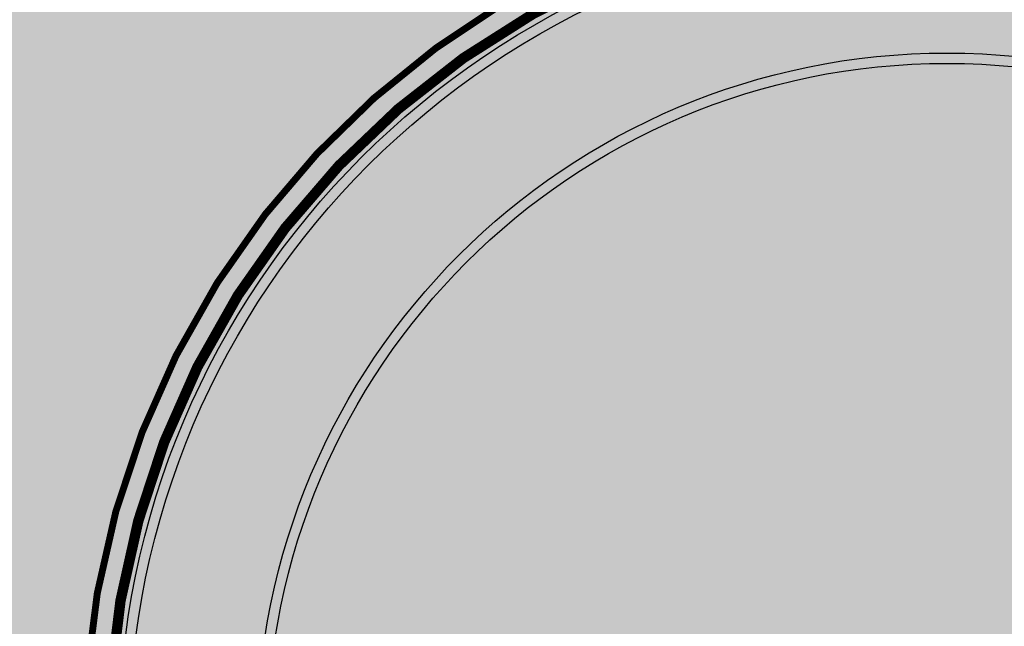
# Model space of a CAD drawing. Units: millimetres. Extents: x 1474 to 12924, y 859 to 14342.
# Drawn here: x 9585 to 9599, y 11401 to 11410 of the extents above; entities that cross this region are included whole.
import ezdxf

# ---------------------------------------------------------------- set-up
doc = ezdxf.new("R2010")
doc.units = ezdxf.units.MM
doc.linetypes.add('DASHED', pattern=[19.049999999999997, 12.7, -6.35])
doc.linetypes.add('DASHED2', pattern=[9.524999999999999, 6.35, -3.175])
for name, color, linetype in [('OPT-tallinna väike ringtee', 1, 'Continuous'), ('TEE_LIIKLUSALA', 10, 'Continuous'), ('TL_katend_sillutis_klompkivi', 252, 'Continuous'), ('TL_L_kattemärgistus', 7, 'Continuous'), ('TL_tee_äk_ST_10cm', 251, 'Continuous'), ('TL_tee_äk_ST_4cm', 251, 'DASHED2')]:
    doc.layers.add(name, color=color, linetype=linetype)
doc.layers.add('TL_katend_AB_ST-4', color=7, linetype='Continuous', true_color=0xd2c7a3)

# ---------------------------------------------------------------- blocks, each defined once
blk = doc.blocks.new('E_501_TEE_A_ACAD_1_FMEBLC8')
at = {"linetype": 'DASHED', "ltscale": 0.3, "true_color": 0x939598, "transparency": 33554687}
h = blk.add_hatch(color=252, dxfattribs=at)
h.dxf.hatch_style = 1
h.paths.add_polyline_path([(268.8845000006258, 294.7220000009984), (267.9555000029504, 291.1699999999255), (265.5615000016987, 288.1399999987334), (229.7954999990761, 245.9680000003427), (189.7745000012219, 198.7669999990612), (174.3354999981821, 179.7990000005811), (171.6285000033677, 176.4729999992996), (152.3705000020564, 152.8129999991506), (140.4494999982417, 138.1679999995977), (129.5575000010431, 125.1199999991804), (126.917500000447, 121.9570000004023), (91.00449999794364, 78.93799999915063), (83.07049999758601, 69.43399999849498), (75.32550000026822, 60.27999999932945), (67.14749999716878, 50.49499999918044), (65.09550000354648, 48.05500000156462), (60.74250000342727, 42.87699999846518), (39.0025000013411, 17.02000000141561), (31.72650000080466, 8.365000000223517), (22.04750000312924, -3.14500000141561), (17.23750000074506, -8.737999999895692), (-2.042500000447035, -31.15499999932945), (-8.703499998897314, -38.90000000037253), (-12.16549999639392, -42.92499999888241), (-16.3965000025928, -47.84399999864399), (-22.71449999883771, -55.81400000117719), (-27.61549999937415, -61.81400000117719), (-30.28849999979138, -65.57500000111759), (-30.55149999633431, -67.89899999834597), (-29.48249999806285, -70.30500000156462), (-19.64449999853969, -84.7240000013262), (-12.52050000056624, -95.41799999959767), (-5.346499998122454, -106.2139999996871), (5.459500003606081, -124.8300000000745), (17.64550000056624, -147.7550000008196), (29.49650000408292, -170.7330000009388), (32.6495000012219, -176.0319999996573), (38.46550000086427, -185.8050000015646), (41.74650000408292, -190.6650000009686), (51.72450000420213, -205.448999999091), (64.24650000408292, -221.64100000076), (69.7445000000298, -227.2909999992698), (75.20950000360608, -229.2829999979585), (78.59550000354648, -229.2849999982864), (88.72250000014901, -239.4639999996871), (88.24550000205636, -243.7929999995977), (89.97050000354648, -248.1469999980181), (114.5484999977052, -270.7449999991804), (125.0924999974668, -280.4399999994785), (132.4075000025332, -285.8129999991506), (135.5405000038445, -287.6830000001937), (139.8335000015795, -289.1029999982566), (142.6055000014603, -289.4539999980479), (144.7554999999702, -288.9029999990016), (149.5934999994934, -292.6630000006407), (153.5465000011027, -295.7359999995679), (153.5255000032485, -301.1390000004321), (155.7724999971688, -306.816000001505), (160.6844999976456, -311.0360000003129), (171.5205000005662, -316.5319999996573), (187.4134999997914, -330.1399999987334), (197.3974999971688, -338.1069999989122), (209.7645000033081, -342.5840000007302), (213.7975000031292, -342.3719999995083), (243.6414999999106, -305.4179999995977), (246.9805000014603, -300.6679999995977), (264.4475000016391, -279.6359999980778), (265.8424999974668, -277.9049999993294), (269.6165000014007, -273.2220000009984), (269.2605000026524, -270.2409999985248), (268.7844999991357, -268.4949999991804), (267.1964999996126, -267.3829999994487), (264.9745000042021, -270.5580000001937), (245.4475000016391, -254.8419999983162), (263.3874999992549, -232.8959999997169), (276.890499997884, -243.8879999984056), (282.1195000000298, -248.6509999986738), (273.7055000029504, -259.1280000004917), (274.3405000008643, -260.0809999983758), (275.9274999983609, -260.7160000000149), (279.5875000022352, -260.8509999979287), (310.6425000019372, -222.3190000001341), (309.265499997884, -217.5360000003129), (307.3605000041425, -214.996000001207), (188.6105000041425, -120.5470000002533), (152.2085000015795, -91.593999998644), (154.5304999984801, -88.9550000000745), (156.8654999993742, -86.30199999921024), (235.6135000027716, -149.0010000001639), (313.0755000002682, -210.7620000001043), (315.4035000018775, -211.8210000004619), (318.6065000034869, -212.4370000008494), (358.3965000025928, -163.0679999981076), (360.3424999974668, -164.593999998644), (363.5054999999702, -167.4759999979287), (271.4784999974072, -284.573999999091), (237.5054999999702, -328.2180000003427), (230.4395000003278, -335.8340000007302), (220.097500000149, -346.9390000011772), (212.3424999974668, -355.9850000012666), (201.2514999993145, -366.6940000001341), (193.3384999968112, -375.4999999981374), (175.8715000040829, -396.8140000011772), (151.2804999984801, -424.9209999982268), (141.5295000039041, -438.5869999993593), (133.0114999972284, -447.3580000009388), (129.9054999984801, -445.5329999979585), (126.5725000016391, -444.0279999990016), (136.1395000033081, -434.0910000000149), (145.8085000030696, -420.538999998942), (169.9204999990761, -393.6300000008196), (188.1624999977648, -371.8069999981672), (190.9705000035465, -368.323999999091), (195.6624999977648, -362.4799999985844), (196.1734999977052, -359.5090000014752), (195.3064999990165, -355.253999998793), (193.5615000016987, -351.3820000011474), (191.1315000019968, -348.7200000006706), (186.3965000025928, -344.9639999996871), (176.9955000020564, -338.551000000909), (174.3134999983013, -338.2000000011176), (170.874500002712, -338.9509999994189), (164.0735000036657, -333.0699999984354), (163.3834999985993, -329.6069999989122), (161.8415000028908, -325.1100000012666), (154.1985000036657, -318.6480000000447), (134.8035000003874, -301.9870000015944), (128.8864999972284, -296.8939999993891), (121.6395000033081, -295.8650000002235), (116.250499997288, -297.9300000015646), (112.2284999974072, -300.9830000009388), (105.7535000033677, -306.808999998495), (94.07449999824166, -316.3650000002235), (78.67449999973178, -327.9669999983162), (77.76149999722838, -331.4999999981374), (78.92049999907613, -334.906000001356), (80.88649999722838, -338.6749999988824), (81.12649999931455, -342.5699999984354), (80.09450000151992, -344.6419999990612), (78.2554999999702, -345.863999998197), (76.64350000396371, -345.6239999998361), (73.64550000056624, -343.5620000008494), (69.14849999919534, -340.6509999986738), (66.72949999943376, -340.1699999999255), (63.8534999974072, -341.2719999980181), (58.22149999812245, -345.3030000012368), (52.93650000169873, -349.6980000007898), (45.44350000098348, -355.4309999998659), (42.64749999716878, -351.0770000014454), (42.15650000050664, -347.8809999991208), (41.52249999716878, -344.128999998793), (42.59050000086427, -342.3389999996871), (44.8534999974072, -340.1579999979585), (55.13450000062585, -332.0820000004023), (59.75950000062585, -328.4480000007898), (85.58650000020862, -308.1589999999851), (87.58050000295043, -306.5789999980479), (96.00650000199676, -299.906000001356), (98.82849999889731, -301.1049999985844), (100.9005000032485, -300.8560000006109), (103.0865000002086, -300.363999998197), (105.0395000018179, -298.5329999979585), (107.1074999980628, -296.3369999993593), (109.1725000031292, -293.288999998942), (109.9714999981225, -290.4870000015944), (110.4194999970496, -288.2790000010282), (110.9005000032485, -285.9040000010282), (110.8944999985397, -283.4009999986738), (109.9965000040829, -281.5169999990612), (107.1285000033677, -278.3149999994785), (100.9705000035465, -271.8419999983162), (90.57550000026822, -262.5770000014454), (84.4864999987185, -258.301000000909), (81.25750000402331, -257.7970000002533), (79.81450000032783, -259.253999998793), (76.11549999937415, -262.988999998197), (69.61350000277162, -256.0259999986738), (72.88250000402331, -252.6419999990612), (64.00750000402331, -243.3870000001043), (61.43549999967217, -240.6469999980181), (56.73450000211596, -235.6379999984056), (46.30249999836087, -222.7249999996275), (37.75849999859929, -211.288999998942), (30.93350000306964, -200.8849999997765), (27.25350000336766, -203.7249999996275), (23.43250000104308, -199.1379999984056), (19.86449999734759, -194.8560000006109), (26.55350000038743, -187.5829999987036), (26.92749999836087, -185.8179999981076), (20.74850000068545, -175.5869999993593), (15.79250000044703, -165.9779999982566), (8.78550000116229, -152.3930000010878), (-3.282500002533197, -129.6879999991506), (-13.8424999974668, -111.496000001207), (-20.84649999812245, -100.9579999987036), (-27.90049999579787, -90.36799999885261), (-36.21550000086427, -78.496000001207), (-41.72250000014901, -70.40799999795854), (-44.7525000013411, -67.83499999903142), (-46.21849999949336, -71.378999998793), (-48.62149999663234, -77.59300000034273), (-51.59750000014901, -85.0259999986738), (-54.92449999973178, -90.14699999801815), (-59.28650000318885, -95.39199999906123), (-68.01449999585748, -105.0299999993294), (-76.17250000312924, -111.8670000005513), (-89.22650000080466, -121.0620000008494), (-103.1334999985993, -130.1309999991208), (-105.0454999990761, -127.198999999091), (-106.957499999553, -124.2669999990612), (-93.19249999895692, -115.2709999997169), (-76.43250000104308, -101.9209999982268), (-66.60449999943376, -91.99200000055134), (-58.35749999806285, -80.26699999906123), (-53.91150000318885, -68.96699999831617), (-52.73450000211596, -61.24800000153482), (-52.56550000235438, -57.31499999947846), (-52.57049999758601, -55.29900000058115), (-52.57349999621511, -53.91799999959767), (-52.89749999716878, -52.24200000055134), (-61.6385000012815, -38.38700000010431), (-84.29350000247359, -5.731999998912215), (-91.16949999704957, 5.160000002011657), (-98.3804999999702, 16.58400000073016), (-99.9754999987781, 19.95200000144541), (-119.4955000020564, 52.30700000189245), (-126.4864999987185, 60.15699999965727), (-131.1425000019372, 63.63200000114739), (-135.8874999992549, 66.66000000201166), (-141.7874999977648, 70.85400000028312), (-144.0285000018775, 73.86799999885261), (-146.4665000028908, 79.20900000073016), (-146.6034999974072, 82.41900000162423), (-149.5964999981225, 82.9660000000149), (-153.1214999966323, 83.19800000078976), (-149.4885000027716, 90.96199999935925), (-176.7244999967515, 133.6509999986738), (-180.6654999963939, 139.8279999997467), (-187.7335000000894, 150.9049999993294), (-190.0034999959171, 154.4749999996275), (-192.125499997288, 156.6879999991506), (-197.0954999960959, 164.9540000017732), (-201.027499999851, 172.371000001207), (-211.8864999972284, 188.0490000005811), (-219.3794999979436, 192.1710000019521), (-284.4285000003874, 143.5640000011772), (-285.7914999984205, 135.6480000000447), (-275.2134999968112, 119.2059999983758), (-261.8724999986589, 98.69600000046194), (-268.6315000019968, 93.22800000198185), (-272.4545000009239, 91.56000000052154), (-294.0144999958575, 127.2359999995679), (-295.1205000020564, 128.4660000000149), (-296.6434999965131, 128.6650000009686), (-298.6964999996126, 128.4570000004023), (-301.5535000003874, 126.9170000012964), (-304.4904999993742, 131.5059999991208), (-301.4784999974072, 133.0099999997765), (-300.9475000016391, 135.156000001356), (-300.7754999957979, 138.441000001505), (-303.5444999970496, 143.0299999993294), (-311.4134999997914, 142.3180000018328), (-312.8454999960959, 144.5539999995381), (-314.06950000301, 146.4579999987036), (-298.5294999964535, 149.3309999983758), (-294.0915000028908, 151.836000001058), (-293.2314999960363, 153.5279999990016), (-293.0954999960959, 155.948999999091), (-293.4354999996722, 158.39100000076), (-287.9754999987781, 162.4940000008792), (-285.6125000007451, 160.6100000012666), (-283.6825000010431, 159.4709999989718), (-257.7565000019968, 179.6729999985546), (-223.9564999975264, 207.01600000076), (-222.2664999999106, 210.2379999998957), (-222.5404999963939, 212.7409999985248), (-259.0575000010431, 269.0609999988228), (-260.8784999959171, 271.2900000009686), (-263.4934999980032, 269.926000000909), (-266.2534999959171, 274.2570000011474), (-264.5344999991357, 275.7649999987334), (-268.4424999989569, 280.5499999988824), (-270.6624999977648, 283.2730000000447), (-331.69450000301, 234.761000001803), (-347.957499999553, 223.2700000014156), (-349.070499997586, 216.7209999989718), (-351.5194999985397, 214.7240000013262), (-355.7715000025928, 211.4210000019521), (-361.9534999988973, 221.0470000002533), (-363.5054999999702, 223.4639999996871), (-357.5604999996722, 227.9170000012964), (-333.984500002116, 245.7200000006706), (-275.8244999982417, 291.6870000008494), (-302.1514999978244, 331.9740000013262), (-303.0915000028908, 332.0140000004321), (-310.4924999959767, 343.6150000002235), (-300.4484999962151, 346.9240000005811), (-297.0465000011027, 348.0449999999255), (-254.9075000025332, 376.0680000018328), (-252.7895000018179, 378.9579999987036), (-245.6584999971092, 384.3990000020713), (-239.6825000010431, 375.0649999994785), (-234.7984999977052, 367.3309999983758), (-247.8225000016391, 358.6170000005513), (-272.777499999851, 341.9240000005811), (-273.4405000023544, 342.6980000007898), (-281.3375000022352, 337.9769999999553), (-284.4534999988973, 342.371000001207), (-286.777499999851, 340.5600000005215), (-288.1125000007451, 338.1430000010878), (-288.7314999960363, 335.1019999999553), (-288.3674999959767, 332.5999999996275), (-264.4115000031888, 296.003999998793), (-258.9974999986589, 287.3450000006706), (-250.5114999972284, 274.2200000006706), (-247.5135000012815, 274.0820000004023), (-244.9934999980032, 275.0050000008196), (-240.3995000012219, 278.6370000001043), (-236.8384999968112, 273.0849999990314), (-240.3934999965131, 270.4509999994189), (-244.9695000015199, 267.066000001505), (-244.8134999983013, 266.1239999998361), (-217.6495000012219, 223.3899999987334), (-214.8674999959767, 219.1060000006109), (-201.8155000023544, 222.1899999994785), (-143.81950000301, 265.4700000006706), (-129.2745000012219, 276.5000000018626), (-118.6865000016987, 285.9309999998659), (-113.4145000018179, 291.2830000016838), (-114.0934999994934, 294.4630000013858), (-106.9524999968708, 300.9220000002533), (-104.8824999965727, 299.5530000012368), (-102.7324999980628, 301.6370000001043), (-98.2335000000894, 305.0479999985546), (-100.0734999962151, 307.4590000007302), (-96.71849999949336, 310.7370000015944), (-94.02949999645352, 308.0000000018626), (-67.73850000277162, 332.531000001356), (-68.08750000223517, 334.3560000006109), (-68.66649999842048, 335.816000001505), (-70.05249999836087, 337.5169999990612), (-67.30450000241399, 340.2240000013262), (-59.23249999806285, 347.8219999987632), (-55.80149999633431, 344.4080000016838), (-37.87050000205636, 360.7240000013262), (-18.25449999794364, 380.3120000008494), (-15.22250000014901, 383.6269999984652), (-17.46849999949336, 387.1710000019521), (-11.9974999986589, 392.3690000008792), (-8.621499996632338, 389.5429999995977), (10.8424999974668, 408.73399999924), (24.02649999782443, 421.9080000016838), (21.95550000295043, 424.9190000016242), (26.54849999770522, 429.3750000018626), (29.72949999943376, 427.0010000001639), (46.67950000241399, 444.2960000019521), (50.49650000408292, 446.6830000001937), (50.58849999681115, 446.7400000002235), (54.50149999931455, 447.3580000009388), (57.15149999782443, 446.39100000076), (160.5454999990761, 374.5050000008196), (212.8684999980032, 336.0999999996275), (261.4054999984801, 302.7200000006706)])
h.paths.add_polyline_path([(126.3974999971688, 333.7669999990612), (115.2015000022948, 323.011000001803), (105.6465000025928, 313.8309999983758), (100.0674999989569, 308.3479999992996), (92.44450000301003, 300.8569999989122), (91.66249999776483, 298.6060000006109), (83.99250000342727, 291.6890000011772), (82.26249999925494, 291.0920000020415), (71.87150000408292, 280.9890000019222), (44.53849999979138, 254.7379999998957), (44.53550000116229, 253.3180000018328), (35.00650000199676, 244.5849999990314), (6.019499998539686, 216.2599999997765), (-25.1275000013411, 185.726000001654), (-38.62949999794364, 172.8939999993891), (-54.02050000056624, 157.3970000017434), (-52.28950000181794, 155.8180000018328), (-60.67250000312924, 146.6679999995977), (-65.04849999770522, 146.9009999986738), (-94.60250000283122, 117.8950000014156), (-97.43250000104308, 116.0900000017136), (-101.4904999993742, 110.2550000008196), (-104.7055000029504, 103.7570000011474), (-108.0135000012815, 94.15800000168383), (-109.3864999972284, 84.1699999999255), (-110.7265000008047, 78.56699999980628), (-112.5844999961555, 74.2649999987334), (-113.9765000008047, 69.59000000171363), (-114.1854999996722, 66.22600000165403), (-113.7415000014007, 63.94899999909103), (-112.1774999983609, 60.18799999915063), (-105.3585000000894, 47.99600000120699), (-91.17150000110269, 24.70200000144541), (-88.60150000080466, 21.43799999915063), (-86.10649999603629, 19.88600000180304), (-84.36849999800324, 19.02000000141561), (-80.89749999716878, 18.54600000195205), (-76.55750000104308, 18.99200000055134), (-73.08549999818206, 20.93000000156462), (-72.66050000116229, 20.47999999858439), (-68.04350000247359, 15.58699999935925), (-66.45150000229478, 14.10100000165403), (-69.19350000098348, 12.06299999915063), (-71.8695000000298, 9.643999999389052), (-73.46950000151992, 5.884999999776483), (-73.64049999788404, 2.57799999974668), (-72.73850000277162, -0.9960000012069941), (-69.68449999764562, -7.334999999031425), (-52.6275000013411, -31.39300000108778), (-49.8504999987781, -33.79999999888241), (-46.6304999999702, -34.7759999986738), (-40.89550000056624, -40.5719999987632), (-37.04650000110269, -43.06600000150502), (-33.82749999687076, -43.59399999864399), (-29.93950000032783, -42.81900000013411), (-27.12050000205636, -41.64599999971688), (-25.07449999824166, -40.44499999843538), (-20.25849999859929, -36.14300000108778), (-16.2474999986589, -31.39599999971688), (-9.715500000864267, -23.21399999968708), (5.616500001400709, -4.128000000491738), (12.9754999987781, 4.588000001385808), (19.19149999693036, 12.00999999977648), (41.32250000163913, 38.3219999987632), (57.07650000229478, 57.05899999849498), (64.31950000301003, 65.67299999855459), (79.78349999710917, 84.06499999947846), (99.9894999973476, 107.9740000013262), (118.1304999999702, 129.2000000011176), (133.8724999986589, 148.176000000909), (140.3974999971688, 156.0429999995977), (143.4065000005066, 159.5800000000745), (162.2675000019372, 181.7530000004917), (166.5845000036061, 184.5840000007302), (168.4145000018179, 187.0050000008196), (182.5384999997914, 205.6830000001937), (186.0355000011623, 209.8679999988526), (186.8925000019372, 210.8939999993891), (215.9464999996126, 245.6650000009686), (255.2104999981821, 292.656000001356), (257.8625000007451, 291.0790000017732), (258.1215000040829, 293.2700000014156), (258.0255000032485, 296.1019999999553), (256.8134999983013, 297.3820000011474), (226.31950000301, 318.3530000019819), (208.8164999969304, 330.3899999987334), (162.457499999553, 364.2249999996275), (158.499500002712, 364.6080000009388)], flags=16)
h.paths.add_polyline_path([(-124.5435000024736, 75.21800000034273), (-121.4004999957979, 77.31900000013411), (-119.2994999997318, 80.46199999935925), (-118.5624999962747, 84.1699999999255), (-119.2994999997318, 87.87800000049174), (-121.3995000012219, 91.02200000174344), (-124.5435000024736, 93.12199999950826), (-128.2514999993145, 93.8600000012666), (-131.9594999961555, 93.12300000153482), (-135.1034999974072, 91.02200000174344), (-137.2034999988973, 87.878999998793), (-137.9414999969304, 84.17100000195205), (-137.2034999988973, 80.46300000138581), (-135.1034999974072, 77.31900000013411), (-131.9604999981821, 75.21800000034273), (-128.2525000013411, 74.48100000061095)], flags=16)
h.paths.add_polyline_path([(58.37450000271201, 436.9810000006109), (55.72450000420213, 437.3199999984354), (52.25449999794364, 434.3569999989122), (40.8504999987781, 423.3760000001639), (40.3775000013411, 421.7869999986142), (32.93449999764562, 414.1500000003725), (31.18849999830127, 413.9870000015944), (23.13250000402331, 406.4619999993593), (10.91349999979138, 395.0479999985546), (10.60150000080466, 392.823999999091), (2.364499997347593, 384.8670000005513), (1.253500003367662, 385.0240000020713), (-9.750499997287989, 374.3980000000447), (-44.78349999710917, 340.8320000004023), (-83.21349999681115, 304.573999999091), (-95.02649999782443, 293.4289999995381), (-120.6554999984801, 270.1569999996573), (-133.5934999994934, 259.8450000006706), (-123.8134999983013, 250.6650000009686), (-140.8434999994934, 233.7750000003725), (-148.7595000006258, 225.6260000001639), (-153.6315000019968, 230.2130000013858), (-159.8625000007451, 225.7370000015944), (-175.9924999959767, 215.3259999994189), (-191.3544999994338, 205.4110000003129), (-160.9915000014007, 158.3670000005513), (-157.8864999972284, 152.8919999990612), (-164.2464999966323, 148.3549999985844), (-165.2694999985397, 146.5559999998659), (-165.7415000014007, 144.6109999995679), (-165.6624999977648, 141.9700000006706), (-163.820499997586, 138.7099999990314), (-154.9594999961555, 127.0990000013262), (-146.2284999974072, 117.7070000004023), (-137.0025000013411, 110.1490000020713), (-133.3684999980032, 107.2160000000149), (-130.4564999975264, 105.6930000018328), (-127.3255000002682, 104.6170000005513), (-123.6605000011623, 104.4469999987632), (-120.0105000026524, 105.6789999995381), (-117.1064999960363, 107.1399999987334), (-114.5475000031292, 109.0979999992996), (-95.85649999603629, 127.4799999985844), (-90.84850000217557, 132.3769999984652), (-91.06850000098348, 134.718999998644), (-92.02649999782443, 135.9709999989718), (-82.95550000295043, 144.6439999993891), (-71.23450000211596, 155.8899999987334), (-64.45450000092387, 162.4590000007302), (-36.93250000104308, 189.1250000018626), (-8.559499997645617, 217.3679999988526), (-2.380499999970198, 222.8600000012666), (25.17749999836087, 249.433999998495), (31.37050000205636, 255.4619999993593), (48.44050000235438, 272.1710000019521), (55.8534999974072, 279.4240000005811), (69.8424999974668, 292.7440000008792), (76.29849999770522, 298.9330000001937), (72.99049999937415, 302.5050000008196), (81.86250000074506, 310.9989999998361), (85.5215000025928, 307.7740000020713), (92.96049999818206, 314.9049999993294), (90.16750000044703, 318.5499999988824), (98.8504999987781, 326.8549999985844), (102.5444999970496, 324.0930000003427), (108.2855000011623, 329.5959999989718), (109.9875000007451, 327.9879999998957), (136.4145000018179, 353.6600000020117), (135.0934999994934, 357.4350000005215), (133.3944999985397, 359.7000000011176), (138.8684999980032, 365.1740000005811), (142.6435000039637, 362.7200000006706), (143.5875000022352, 362.1540000010282), (151.3265000022948, 369.51600000076), (151.5505000017583, 372.0730000007898)], flags=16)
blk = doc.blocks.new('väike ringtee')
at = {"layer": 'TL_katend_AB_ST-4'}
h = blk.add_hatch(color=256, dxfattribs=at)
h.dxf.hatch_style = 1
edge = h.paths.add_edge_path(flags=16)
edge.add_arc((546858.4412537412, 6584588.01923749), 12, 0, 360)
edge = h.paths.add_edge_path(flags=16)
edge.add_arc((546858.4412537805, 6584588.019237444), 18.50000006063972, 123.1570239898219, 136.9997918602817)
edge.add_arc((546844.5455804783, 6584600.977256806), 0.5000000000230362, 202.7272146486882, 316.99979184939707, ccw=False)
edge.add_arc((546815.9525851246, 6584589.000586873), 30.50000009634929, 22.72721461339489, 27.53864467135023)
edge.add_line((546842.9969105886, 6584603.102163596), (546840.0212065266, 6584608.809036713))
edge.add_arc((546750.9079374087, 6584562.343185527), 100.5000002950402, 27.53864468838782, 29.81401662026831)
edge.add_arc((546838.9737883986, 6584612.807588321), 1.000000000138949, 43.914906296835625, 209.8140166365142, ccw=False)
edge.add_line((546839.6941590878, 6584613.501177588), (546844.394406219, 6584608.619440754))
edge.add_arc((546866.3657122528, 6584629.773913373), 30.50000001033771, 223.9149062756982, 233.8324041044164)
edge.add_arc((546847.7760127588, 6584604.344145906), 1.000000000858431, -56.842975994469725, 53.8324041096505, ccw=False)
edge = h.paths.add_edge_path()
edge.add_arc((546865.7500847236, 6584635.459526119), 29.49999995154729, 223.9149062438836, 249.4962299870628, ccw=False)
edge.add_line((546844.4991494102, 6584614.998642818), (546838.8318809766, 6584620.884740352))
edge.add_line((546838.8318809766, 6584620.884740352), (546829.911, 6584614.94))
edge.add_line((546829.911, 6584614.94), (546834.8953714507, 6584607.460281488))
edge.add_arc((546809.5483605178, 6584590.569416217), 30.45935476769845, -21.49787881856861, 33.67888931316429, ccw=False)
edge.add_line((546837.8886925698, 6584579.407074526), (546843.8883098181, 6584576.450276411))
edge.add_arc((546843.4462479108, 6584575.55329186), 1.000000007384057, 39.738097000096616, 63.76448709808551, ccw=False)
edge.add_arc((546858.441253755, 6584588.019237508), 18.50000002250163, 219.7380969269033, 229.3778669897422)
edge.add_arc((546858.4412537484, 6584588.019237476), 18.49999999412749, 229.3778669414916, 365.6558322505622)
edge.add_arc((546926.1102186701, 6584594.72081826), 49.49999999525268, 172.4949398409494, 185.6558322038493, ccw=False)
edge.add_line((546877.0342688449, 6584601.186199012), (546870.1532931664, 6584602.486369043))
edge.add_arc((546870.3389592563, 6584603.468981943), 1.000000004516747, 232.4004643379264, 259.30003069107477, ccw=False)
edge.add_arc((546857.6144683865, 6584586.835670221), 19.9423005473905, 52.5931983798158, 62.47349178443297)
edge.add_line((546866.8309809557, 6584604.520444666), (546862.5669696649, 6584608.029400715))
edge.add_arc((546858.7447044873, 6584616.72654328), 9.499999994462389, 249.4962299667726, 293.72477667077476, ccw=False)
at = {"layer": 'TL_katend_sillutis_klompkivi', "transparency": 33554687}
h = blk.add_hatch(dxfattribs=at)
h.set_pattern_fill('RIGIDINS', color=256, scale=0.5, style=0)
h.set_pattern_definition([(0, (0, 0.05), (0.5, 0.5), [0.1, -0.4]), (0, (0.35, 0.025), (0.5, 0.5), [0.1, -0.4]), (0, (0.15, 0.075), (0.5, 0.5), [0.1, -0.4]), (90, (0.05, 0), (-0.4999999999999999, 0.5), [0.1, -0.4]), (90, (0.025, 0.15), (-0.4999999999999999, 0.5), [0.1, -0.4]), (90, (0.075, 0.35), (-0.4999999999999999, 0.5), [0.1, -0.4]), (26.56505119999999, (0.1, 0.05), (0.5000000000000471, 2.000322407713639e-10), [0.0559, -1.0621339885]), (26.56505119999999, (0.45, 0.025), (0.5000000000000471, 2.000322407713639e-10), [0.0559, -1.0621339885]), (116.5650512, (0.05, 0.1), (-2.000324073048176e-10, 0.500000000000047), [0.05589999999999999, -1.0621339885]), (116.5650512, (0.075, 0.45), (-2.000324073048176e-10, 0.500000000000047), [0.05589999999999999, -1.0621339885]), (63.43494882, (0.025, 0.25), (2.549932487383444e-11, 0.500000000000047), [0.1118, -1.0062339885]), (333.4349488, (0.25, 0.075), (0.500000000000047, -2.000325738382713e-10), [0.1118, -1.0062339885])])
h.paths.add_polyline_path([(546846.5912537412, 6584588.01923749, 1), (546870.2912537411, 6584588.01923749, 1)])
h.paths.add_polyline_path([(546868.4412537412, 6584588.01923749, -1), (546848.4412537412, 6584588.01923749, -1)], flags=16)
at = {"layer": 'TL_L_kattemärgistus', "const_width": 0.1, "flags": 128}
blk.add_lwpolyline([(546853.0142484797, 6584599.279682148, 0.1160001504894781), (546848.5644674803, 6584595.680770832, 8.620678471070201)], format="xyb", close=True, dxfattribs=at)
at = {"layer": 'TL_tee_äk_ST_10cm', "transparency": 33554687}
for radius in [12, 10]:
    blk.add_circle((546858.4412537412, 6584588.01923749), radius, dxfattribs=at)
at = {"layer": 'TL_tee_äk_ST_10cm'}
for radius in [11.85, 9.85]:
    blk.add_circle((546858.4412537412, 6584588.01923749), radius, dxfattribs=at)
at = {"layer": 'TL_tee_äk_ST_4cm', "ltscale": 2, "transparency": 33554687, "flags": 128}
blk.add_lwpolyline([(546846.3844988199, 6584586.516852464, 0.15, 0.15, 1), (546870.4980086624, 6584589.521622517, 0.15, 0.15, 1)], format="xyseb", close=True, dxfattribs=at)

msp = doc.modelspace()

# ---------------------------------------------------------------- block references
at = {"layer": 'OPT-tallinna väike ringtee', "color": 7, "true_color": 0xffffff}
msp.add_blockref('väike ringtee', (-537260.1333279228, -6573188.993458566), dxfattribs=at)
at = {"layer": 'TEE_LIIKLUSALA', "color": 0}
msp.add_blockref('E_501_TEE_A_ACAD_1_FMEBLC8', (9630.194766408833, 11468.36758647469), dxfattribs=at)

doc.saveas('drawing.dxf')
